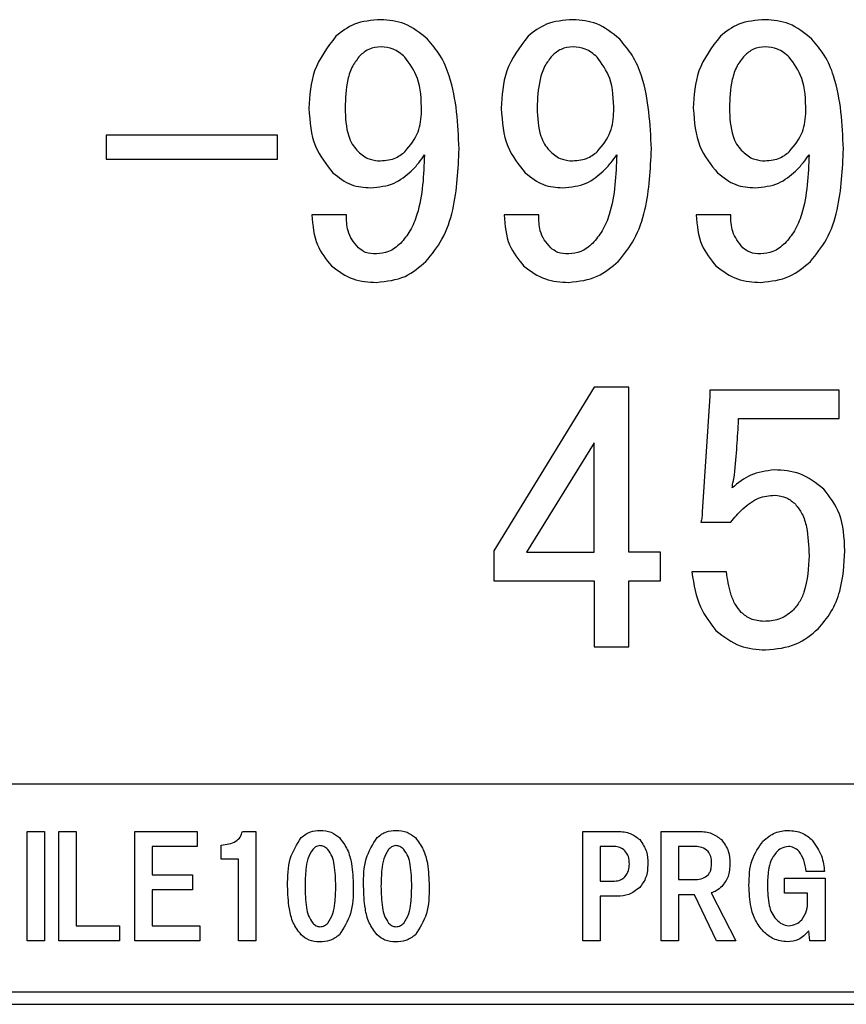
# Model space of a CAD drawing. Extents: x 185 to 1621, y -29 to 1091.
# Drawn here: x 389 to 419, y 214 to 250 of the extents above; entities that cross this region are included whole.
import ezdxf

# ---------------------------------------------------------------- set-up
doc = ezdxf.new("R2010")
doc.units = 0
doc.header["$LTSCALE"] = 20
doc.layers.add('MAIN1', color=7, linetype='CONTINUOUS')

msp = doc.modelspace()

# ---------------------------------------------------------------- linework, layer by layer
at = {"layer": 'MAIN1', "color": 7, "linetype": 'CONTINUOUS'}
for p, q in [((398.574, 245.4002), (392.4044, 245.4002)), ((392.4044, 245.4002), (392.4044, 244.5318)), ((398.574, 244.5318), (398.574, 245.4002)), ((392.4044, 244.5318), (398.574, 244.5318)), ((401.0585, 242.5306), (399.8125, 242.5306)), ((407.9832, 242.5306), (406.7372, 242.5306)), ((414.9004, 242.5306), (413.6544, 242.5306)), ((409.9844, 236.3233), (406.3596, 230.4331)), ((411.2228, 236.3233), (409.9844, 236.3233)), ((411.2228, 230.3803), (411.2228, 236.3233)), ((418.797, 236.2176), (414.1452, 236.2176)), ((414.1452, 236.2176), (414.1452, 235.9986)), ((418.797, 235.1906), (418.797, 236.2176)), ((414.1452, 235.9986), (413.8734, 231.8377)), ((415.1723, 235.1906), (418.797, 235.1906)), ((415.1723, 235.0245), (415.1723, 235.1906)), ((409.9844, 234.3222), (407.5452, 230.3803)), ((409.9844, 230.3803), (409.9844, 234.3222)), ((413.8205, 231.4601), (414.9004, 231.4601)), ((406.3596, 230.4331), (406.3596, 229.3457)), ((407.5452, 230.3803), (409.9844, 230.3803)), ((412.3631, 230.3803), (411.2228, 230.3803)), ((412.3631, 229.3457), (412.3631, 230.3803)), ((414.7418, 229.6704), (413.4958, 229.6704)), ((406.3596, 229.3457), (409.9844, 229.3457)), ((409.9844, 229.3457), (409.9844, 226.967)), ((411.2228, 229.3457), (412.3631, 229.3457)), ((411.2228, 226.967), (411.2228, 229.3457)), ((409.9844, 226.967), (411.2228, 226.967)), ((350.8814, 222.0374), (447.8814, 222.0374)), ((389.5571, 216.3822), (389.5571, 220.3234)), ((389.5571, 220.3234), (390.1845, 220.3234)), ((390.1845, 220.3234), (390.1845, 216.3822)), ((390.6966, 216.3822), (390.6966, 220.3234)), ((390.6966, 220.3234), (391.324, 220.3234)), ((391.324, 220.3234), (391.324, 216.9263)), ((393.4313, 216.3822), (393.4313, 220.3234)), ((393.4313, 220.3234), (395.6818, 220.3234)), ((395.6818, 220.3234), (395.6818, 219.7793)), ((397.3091, 220.3234), (397.7984, 220.3234)), ((397.7984, 220.3234), (397.7984, 216.3822)), ((409.5664, 216.3822), (409.5664, 220.3234)), ((409.5664, 220.3234), (410.8199, 220.3234)), ((412.3924, 216.3822), (412.3924, 220.3234)), ((412.3924, 220.3234), (413.7398, 220.3234)), ((394.0588, 219.7793), (394.0588, 218.7573)), ((395.6818, 219.7793), (394.0588, 219.7793)), ((396.5478, 219.3264), (396.5478, 219.8299)), ((410.7066, 219.7793), (410.1939, 219.7793)), ((410.1939, 219.7793), (410.1939, 218.5309)), ((413.6266, 219.7793), (413.0198, 219.7793)), ((413.0198, 219.7793), (413.0198, 218.5871)), ((397.171, 219.3264), (396.5478, 219.3264)), ((397.171, 216.3822), (397.171, 219.3264)), ((418.2749, 218.8734), (417.6155, 218.8734)), ((394.0588, 218.7573), (395.5116, 218.7573)), ((395.5116, 218.7573), (395.5116, 218.2132)), ((410.1939, 218.5309), (410.7066, 218.5309)), ((413.0198, 218.5871), (413.6266, 218.5871)), ((416.8363, 218.1), (416.8363, 218.6441)), ((416.8363, 218.6441), (418.2942, 218.6441)), ((418.2942, 218.6441), (418.2942, 216.3822)), ((395.5116, 218.2132), (394.0588, 218.2132)), ((394.0588, 218.2132), (394.0588, 216.9263)), ((410.1939, 217.9868), (410.1939, 216.3822)), ((410.8199, 217.9868), (410.1939, 217.9868)), ((413.5974, 218.043), (413.0198, 218.043)), ((413.0198, 218.043), (413.0198, 216.3822)), ((414.39, 216.3822), (413.5974, 218.043)), ((414.1899, 218.105), (415.0765, 216.3822)), ((417.6667, 218.1), (416.8363, 218.1)), ((417.6667, 217.8059), (417.6667, 218.1)), ((391.324, 216.9263), (392.8901, 216.9263)), ((392.8901, 216.9263), (392.8901, 216.3822)), ((394.0588, 216.9263), (395.7758, 216.9263)), ((395.7758, 216.9263), (395.7758, 216.3822)), ((417.7479, 216.3822), (417.7045, 216.7412)), ((390.1845, 216.3822), (389.5571, 216.3822)), ((392.8901, 216.3822), (390.6966, 216.3822)), ((395.7758, 216.3822), (393.4313, 216.3822)), ((397.7984, 216.3822), (397.171, 216.3822)), ((410.1939, 216.3822), (409.5664, 216.3822)), ((413.0198, 216.3822), (412.3924, 216.3822)), ((415.0765, 216.3822), (414.39, 216.3822)), ((418.2942, 216.3822), (417.7479, 216.3822)), ((447.8814, 214.5374), (350.8814, 214.5374)), ((350.8814, 214.0949), (447.9814, 214.0949))]:
    msp.add_line(p, q, dxfattribs=at)
for points, knots in [([(402.3045, 249.5611), (401.9512, 249.5357), (401.3484, 249.4922), (400.8763, 249.1243), (400.6809, 248.9721)], [0, 0, 0, 0, 0.9585806, 1.8047944, 1.8047944, 1.8047944, 1.8047944]), ([(403.9809, 248.8588), (403.7046, 249.0843), (403.2114, 249.4868), (402.5815, 249.5384), (402.3045, 249.5611)], [0, 0, 0, 0, 0.9931764, 1.9031831, 1.9031831, 1.9031831, 1.9031831]), ([(409.2216, 249.5611), (408.8693, 249.5353), (408.267, 249.4911), (407.7943, 249.1244), (407.5981, 248.9721)], [0, 0, 0, 0, 0.9572422, 1.8038889, 1.8038889, 1.8038889, 1.8038889]), ([(410.8981, 248.8588), (410.6226, 249.0843), (410.1299, 249.4877), (409.4996, 249.5386), (409.2216, 249.5611)], [0, 0, 0, 0, 0.992755, 1.9039552, 1.9039552, 1.9039552, 1.9039552]), ([(416.1464, 249.5611), (415.7931, 249.5357), (415.1903, 249.4922), (414.7182, 249.1243), (414.5228, 248.9721)], [0, 0, 0, 0, 0.9585806, 1.8047944, 1.8047944, 1.8047944, 1.8047944]), ([(417.8228, 248.8588), (417.5465, 249.0843), (417.0534, 249.4868), (416.4234, 249.5384), (416.1464, 249.5611)], [0, 0, 0, 0, 0.9931764, 1.9031831, 1.9031831, 1.9031831, 1.9031831]), ([(400.6809, 248.9721), (400.3683, 248.5575), (399.7853, 247.7842), (399.7316, 246.8212), (399.7067, 246.3744)], [0, 0, 0, 0, 1.4876715, 2.8996967, 2.8996967, 2.8996967, 2.8996967]), ([(405.1136, 244.9094), (405.073, 245.801), (405.0199, 246.967), (404.4723, 248.2759), (404.1386, 248.6718), (403.9809, 248.8588)], [0, 0, 0, 0, 3.1572681, 4.1292497, 5, 5, 5, 5]), ([(407.5981, 248.9721), (407.2871, 248.5574), (406.7066, 247.7833), (406.6553, 246.8211), (406.6315, 246.3744)], [0, 0, 0, 0, 1.4858853, 2.8968204, 2.8968204, 2.8968204, 2.8968204]), ([(412.0384, 244.9094), (411.9978, 245.8012), (411.9448, 246.9678), (411.3935, 248.2767), (411.0572, 248.6719), (410.8981, 248.8588)], [0, 0, 0, 0, 3.154821, 4.1270904, 5, 5, 5, 5]), ([(414.5228, 248.9721), (414.2102, 248.5575), (413.6272, 247.7842), (413.5735, 246.8212), (413.5487, 246.3744)], [0, 0, 0, 0, 1.4876715, 2.8996967, 2.8996967, 2.8996967, 2.8996967]), ([(418.9556, 244.9094), (418.9149, 245.801), (418.8618, 246.967), (418.3142, 248.2759), (417.9805, 248.6718), (417.8228, 248.8588)], [0, 0, 0, 0, 3.1572681, 4.1292497, 5, 5, 5, 5]), ([(402.3045, 248.587), (402.1467, 248.5689), (401.8586, 248.536), (401.6404, 248.3475), (401.5417, 248.2622)], [0, 0, 0, 0, 0.44873857, 0.86749593, 0.86749593, 0.86749593, 0.86749593]), ([(403.1653, 248.2094), (403.0219, 248.3302), (402.7698, 248.5423), (402.4446, 248.5735), (402.3045, 248.587)], [0, 0, 0, 0, 0.51696812, 0.9844477, 0.9844477, 0.9844477, 0.9844477]), ([(409.2216, 248.587), (409.0653, 248.5688), (408.7796, 248.5357), (408.5641, 248.3475), (408.4665, 248.2622)], [0, 0, 0, 0, 0.4450158, 0.86069588, 0.86069588, 0.86069588, 0.86069588]), ([(410.0901, 248.2094), (409.945, 248.3302), (409.6902, 248.5423), (409.3627, 248.5735), (409.2216, 248.587)], [0, 0, 0, 0, 0.52033253, 0.99101832, 0.99101832, 0.99101832, 0.99101832]), ([(416.1464, 248.587), (415.9888, 248.5693), (415.7025, 248.5371), (415.4878, 248.3475), (415.3912, 248.2622)], [0, 0, 0, 0, 0.44672583, 0.86194085, 0.86194085, 0.86194085, 0.86194085]), ([(417.0073, 248.2094), (416.8638, 248.3302), (416.6117, 248.5423), (416.2865, 248.5735), (416.1464, 248.587)], [0, 0, 0, 0, 0.51696812, 0.9844477, 0.9844477, 0.9844477, 0.9844477]), ([(401.5417, 248.2622), (401.4488, 248.1441), (401.2475, 247.8883), (401.0424, 247.2392), (401.0203, 246.7196), (401.0056, 246.3744)], [0, 0, 0, 0, 1.1174546, 2.4199543, 5, 5, 5, 5]), ([(403.7619, 246.2611), (403.7504, 246.7053), (403.732, 247.42), (403.3209, 247.9927), (403.1653, 248.2094)], [0, 0, 0, 0, 1.1592331, 2.1310026, 2.1310026, 2.1310026, 2.1310026]), ([(408.4665, 248.2622), (408.3732, 248.1441), (408.171, 247.8883), (407.9613, 247.24), (407.9382, 246.7198), (407.9228, 246.3744)], [0, 0, 0, 0, 1.1183412, 2.421955, 5, 5, 5, 5]), ([(410.6867, 246.2611), (410.6752, 246.7053), (410.6568, 247.42), (410.2457, 247.9927), (410.0901, 248.2094)], [0, 0, 0, 0, 1.1592376, 2.1310134, 2.1310134, 2.1310134, 2.1310134]), ([(415.3912, 248.2622), (415.2965, 248.1443), (415.092, 247.8895), (414.8842, 247.2395), (414.8622, 246.7197), (414.8475, 246.3744)], [0, 0, 0, 0, 1.1223047, 2.4243338, 5, 5, 5, 5]), ([(417.6038, 246.2611), (417.5924, 246.7053), (417.574, 247.42), (417.1629, 247.9927), (417.0073, 248.2094)], [0, 0, 0, 0, 1.1592331, 2.1310026, 2.1310026, 2.1310026, 2.1310026]), ([(399.7067, 246.3744), (399.7424, 245.8678), (399.8035, 244.9998), (400.343, 244.3281), (400.5676, 244.0485)], [0, 0, 0, 0, 1.3780017, 2.59817, 2.59817, 2.59817, 2.59817]), ([(401.0056, 246.3744), (401.0207, 246.0308), (401.0405, 245.5823), (401.2489, 245.079), (401.3761, 244.9278), (401.436, 244.8565)], [0, 0, 0, 0, 3.1689319, 4.1367528, 5, 5, 5, 5]), ([(403.1653, 244.8037), (403.3573, 245.0404), (403.7049, 245.4691), (403.7443, 246.0161), (403.7619, 246.2611)], [0, 0, 0, 0, 0.8567008, 1.6507775, 1.6507775, 1.6507775, 1.6507775]), ([(406.6315, 246.3744), (406.6672, 245.8678), (406.7282, 244.9998), (407.2678, 244.3281), (407.4924, 244.0485)], [0, 0, 0, 0, 1.3780066, 2.5981824, 2.5981824, 2.5981824, 2.5981824]), ([(407.9228, 246.3744), (407.9391, 246.0305), (407.9603, 245.5814), (408.1729, 245.0791), (408.3006, 244.9278), (408.3608, 244.8565)], [0, 0, 0, 0, 3.166759, 4.1360926, 5, 5, 5, 5]), ([(410.0901, 244.8037), (410.282, 245.0404), (410.6297, 245.4691), (410.669, 246.0161), (410.6867, 246.2611)], [0, 0, 0, 0, 0.8567095, 1.6507915, 1.6507915, 1.6507915, 1.6507915]), ([(413.5487, 246.3744), (413.5859, 245.8676), (413.6498, 244.9991), (414.1915, 244.328), (414.4171, 244.0485)], [0, 0, 0, 0, 1.3790436, 2.600641, 2.600641, 2.600641, 2.600641]), ([(414.8475, 246.3744), (414.8627, 246.0308), (414.8824, 245.5823), (415.0909, 245.079), (415.218, 244.9278), (415.278, 244.8565)], [0, 0, 0, 0, 3.1689319, 4.1367528, 5, 5, 5, 5]), ([(417.0073, 244.8037), (417.1992, 245.0404), (417.5469, 245.4691), (417.5862, 246.0161), (417.6038, 246.2611)], [0, 0, 0, 0, 0.8567008, 1.6507775, 1.6507775, 1.6507775, 1.6507775]), ([(401.436, 244.8565), (401.5691, 244.7347), (401.7878, 244.5345), (402.0777, 244.4946), (402.1912, 244.4789)], [0, 0, 0, 0, 0.47686588, 0.88412475, 0.88412475, 0.88412475, 0.88412475]), ([(402.1912, 244.4789), (402.4105, 244.4876), (402.7714, 244.5018), (403.0544, 244.7186), (403.1653, 244.8037)], [0, 0, 0, 0, 0.580682, 1.0769339, 1.0769339, 1.0769339, 1.0769339]), ([(403.9205, 240.8542), (404.129, 241.1104), (404.5766, 241.6606), (405.0332, 243.057), (405.0816, 244.1716), (405.1136, 244.9094)], [0, 0, 0, 0, 1.1385522, 2.4443033, 5, 5, 5, 5]), ([(408.3608, 244.8565), (408.493, 244.7347), (408.7112, 244.5336), (409.0015, 244.4944), (409.1159, 244.4789)], [0, 0, 0, 0, 0.47654558, 0.88497861, 0.88497861, 0.88497861, 0.88497861]), ([(409.1159, 244.4789), (409.333, 244.4885), (409.693, 244.5043), (409.9772, 244.7186), (410.0901, 244.8037)], [0, 0, 0, 0, 0.5775902, 1.0748954, 1.0748954, 1.0748954, 1.0748954]), ([(410.8452, 240.8542), (411.0524, 241.1106), (411.4976, 241.6618), (411.9561, 243.0566), (412.0056, 244.1715), (412.0384, 244.9094)], [0, 0, 0, 0, 1.1366855, 2.4431834, 5, 5, 5, 5]), ([(415.278, 244.8565), (415.4115, 244.7347), (415.6323, 244.5331), (415.925, 244.4943), (416.0407, 244.4789)], [0, 0, 0, 0, 0.47974718, 0.89166818, 0.89166818, 0.89166818, 0.89166818]), ([(416.0407, 244.4789), (416.2576, 244.488), (416.6158, 244.503), (416.8965, 244.7186), (417.0073, 244.8037)], [0, 0, 0, 0, 0.5756539, 1.0692527, 1.0692527, 1.0692527, 1.0692527]), ([(417.77, 240.8542), (417.9767, 241.1106), (418.4211, 241.6617), (418.875, 243.0573), (418.9235, 244.1717), (418.9556, 244.9094)], [0, 0, 0, 0, 1.1362889, 2.4422606, 5, 5, 5, 5]), ([(403.8676, 244.698), (403.8392, 243.9689), (403.8023, 243.0231), (403.3851, 241.96), (403.127, 241.6487), (403.0068, 241.5037)], [0, 0, 0, 0, 3.2121803, 4.1670813, 5, 5, 5, 5]), ([(403.3843, 244.1014), (403.4841, 244.2041), (403.6631, 244.3886), (403.8049, 244.603), (403.8676, 244.698)], [0, 0, 0, 0, 0.40032991, 0.77112474, 0.77112474, 0.77112474, 0.77112474]), ([(410.7924, 244.698), (410.7641, 243.9687), (410.7273, 243.0224), (410.3064, 241.9592), (410.0456, 241.6486), (409.9239, 241.5037)], [0, 0, 0, 0, 3.2091358, 4.1643819, 5, 5, 5, 5]), ([(410.3015, 244.1014), (410.4024, 244.2042), (410.5837, 244.3887), (410.7283, 244.603), (410.7924, 244.698)], [0, 0, 0, 0, 0.40270507, 0.77577008, 0.77577008, 0.77577008, 0.77577008]), ([(417.7171, 244.698), (417.6888, 243.9687), (417.6521, 243.0224), (417.2311, 241.9592), (416.9704, 241.6486), (416.8487, 241.5037)], [0, 0, 0, 0, 3.2091501, 4.1643947, 5, 5, 5, 5]), ([(417.2263, 244.1014), (417.326, 244.2044), (417.5058, 244.3901), (417.652, 244.6031), (417.7171, 244.698)], [0, 0, 0, 0, 0.40191404, 0.77526667, 0.77526667, 0.77526667, 0.77526667]), ([(400.5676, 244.0485), (400.7883, 243.874), (401.19, 243.5563), (401.698, 243.5208), (401.9269, 243.5048)], [0, 0, 0, 0, 0.7935331, 1.5321833, 1.5321833, 1.5321833, 1.5321833]), ([(401.9269, 243.5048), (402.234, 243.5355), (402.7829, 243.5905), (403.2004, 243.9451), (403.3843, 244.1014)], [0, 0, 0, 0, 0.8603466, 1.649452, 1.649452, 1.649452, 1.649452]), ([(407.4924, 244.0485), (407.7126, 243.8739), (408.112, 243.5574), (408.6174, 243.5211), (408.8441, 243.5048)], [0, 0, 0, 0, 0.7906827, 1.5246282, 1.5246282, 1.5246282, 1.5246282]), ([(408.8441, 243.5048), (409.1535, 243.5347), (409.7034, 243.588), (410.1195, 243.9451), (410.3015, 244.1014)], [0, 0, 0, 0, 0.8633798, 1.65159, 1.65159, 1.65159, 1.65159]), ([(414.4171, 244.0485), (414.6363, 243.874), (415.0352, 243.5563), (415.5409, 243.5208), (415.7688, 243.5048)], [0, 0, 0, 0, 0.7901273, 1.5255734, 1.5255734, 1.5255734, 1.5255734]), ([(415.7688, 243.5048), (416.0772, 243.5351), (416.6267, 243.5891), (417.0434, 243.9451), (417.2263, 244.1014)], [0, 0, 0, 0, 0.8620412, 1.6506438, 1.6506438, 1.6506438, 1.6506438]), ([(399.8125, 242.5306), (399.8458, 242.1355), (399.9036, 241.45), (400.3329, 240.9201), (400.5148, 240.6956)], [0, 0, 0, 0, 1.0845064, 2.0553629, 2.0553629, 2.0553629, 2.0553629]), ([(401.4889, 241.3451), (401.407, 241.4364), (401.2462, 241.6159), (401.0639, 242.0202), (401.0605, 242.3351), (401.0585, 242.5306)], [0, 0, 0, 0, 1.410314, 2.7703786, 5, 5, 5, 5]), ([(406.7372, 242.5306), (406.769, 242.1353), (406.8242, 241.4486), (407.2562, 240.9199), (407.4395, 240.6956)], [0, 0, 0, 0, 1.0855112, 2.0579353, 2.0579353, 2.0579353, 2.0579353]), ([(408.4136, 241.3451), (408.3318, 241.4364), (408.1709, 241.6159), (407.9886, 242.0202), (407.9853, 242.3351), (407.9832, 242.5306)], [0, 0, 0, 0, 1.4103059, 2.770363, 5, 5, 5, 5]), ([(413.6544, 242.5306), (413.6878, 242.1352), (413.7458, 241.4479), (414.1799, 240.9198), (414.3642, 240.6956)], [0, 0, 0, 0, 1.0865604, 2.060412, 2.060412, 2.060412, 2.060412]), ([(415.3308, 241.3451), (415.1807, 241.5387), (414.908, 241.8903), (414.9027, 242.3322), (414.9004, 242.5306)], [0, 0, 0, 0, 0.6899952, 1.3303839, 1.3303839, 1.3303839, 1.3303839]), ([(402.1383, 241.1261), (401.993, 241.1317), (401.7519, 241.1411), (401.5637, 241.2871), (401.4889, 241.3451)], [0, 0, 0, 0, 0.38674198, 0.71956625, 0.71956625, 0.71956625, 0.71956625]), ([(403.0068, 241.5037), (402.8619, 241.3815), (402.6078, 241.1673), (402.2795, 241.1385), (402.1383, 241.1261)], [0, 0, 0, 0, 0.52184171, 0.99313102, 0.99313102, 0.99313102, 0.99313102]), ([(409.0631, 241.1261), (408.9177, 241.1317), (408.6766, 241.1411), (408.4884, 241.2871), (408.4136, 241.3451)], [0, 0, 0, 0, 0.38673369, 0.7195607, 0.7195607, 0.7195607, 0.7195607]), ([(409.9239, 241.5037), (409.7806, 241.3815), (409.5293, 241.1673), (409.2032, 241.1385), (409.0631, 241.1261)], [0, 0, 0, 0, 0.51848538, 0.98657851, 0.98657851, 0.98657851, 0.98657851]), ([(415.9803, 241.1261), (415.8362, 241.1322), (415.5956, 241.1424), (415.4067, 241.2871), (415.3308, 241.3451)], [0, 0, 0, 0, 0.38499829, 0.71840672, 0.71840672, 0.71840672, 0.71840672]), ([(416.8487, 241.5037), (416.7039, 241.3815), (416.4497, 241.1673), (416.1214, 241.1385), (415.9803, 241.1261)], [0, 0, 0, 0, 0.52184171, 0.99313102, 0.99313102, 0.99313102, 0.99313102]), ([(402.1383, 240.0991), (402.5112, 240.1401), (403.1852, 240.2143), (403.6934, 240.6566), (403.9205, 240.8542)], [0, 0, 0, 0, 1.053171, 2.0279458, 2.0279458, 2.0279458, 2.0279458]), ([(409.0631, 240.0991), (409.4347, 240.1405), (410.1081, 240.2157), (410.6171, 240.6566), (410.8452, 240.8542)], [0, 0, 0, 0, 1.0514941, 2.0267725, 2.0267725, 2.0267725, 2.0267725]), ([(415.9803, 240.0991), (416.3533, 240.1404), (417.029, 240.2154), (417.5408, 240.6566), (417.77, 240.8542)], [0, 0, 0, 0, 1.0551802, 2.033508, 2.033508, 2.033508, 2.033508]), ([(400.5148, 240.6956), (400.7725, 240.5038), (401.2567, 240.1434), (401.8573, 240.1132), (402.1383, 240.0991)], [0, 0, 0, 0, 0.9248352, 1.8076229, 1.8076229, 1.8076229, 1.8076229]), ([(407.4395, 240.6956), (407.6961, 240.5038), (408.1798, 240.1424), (408.7809, 240.1129), (409.0631, 240.0991)], [0, 0, 0, 0, 0.9242314, 1.8085047, 1.8085047, 1.8085047, 1.8085047]), ([(414.3642, 240.6956), (414.6196, 240.5038), (415.1006, 240.1425), (415.6993, 240.113), (415.9803, 240.0991)], [0, 0, 0, 0, 0.920928, 1.8016881, 1.8016881, 1.8016881, 1.8016881]), ([(415.0137, 233.0233), (415.0512, 233.3919), (415.119, 234.0578), (415.1558, 234.7261), (415.1723, 235.0245)], [0, 0, 0, 0, 1.039857, 2.0079774, 2.0079774, 2.0079774, 2.0079774]), ([(416.4711, 233.348), (416.1674, 233.3071), (415.5994, 233.2305), (415.1584, 232.8675), (414.9532, 232.6986)], [0, 0, 0, 0, 0.8795944, 1.71653, 1.71653, 1.71653, 1.71653]), ([(414.9532, 232.6986), (414.9571, 232.7598), (414.9642, 232.8706), (414.9984, 232.9761), (415.0137, 233.0233)], [0, 0, 0, 0, 0.17237955, 0.33289033, 0.33289033, 0.33289033, 0.33289033]), ([(418.2533, 232.6457), (417.966, 232.8712), (417.4388, 233.2848), (416.7737, 233.3282), (416.4711, 233.348)], [0, 0, 0, 0, 1.0352255, 2.0050151, 2.0050151, 2.0050151, 2.0050151]), ([(415.3308, 231.9434), (415.5208, 232.0988), (415.8566, 232.3735), (416.2851, 232.4159), (416.4711, 232.4343)], [0, 0, 0, 0, 0.6792203, 1.29673, 1.29673, 1.29673, 1.29673]), ([(416.4711, 232.4343), (416.6271, 232.4135), (416.9107, 232.3757), (417.1283, 232.1922), (417.2263, 232.1095)], [0, 0, 0, 0, 0.44349975, 0.85632254, 0.85632254, 0.85632254, 0.85632254]), ([(419.0084, 230.4331), (418.9838, 230.9238), (418.9426, 231.743), (418.4506, 232.3874), (418.2533, 232.6457)], [0, 0, 0, 0, 1.3115467, 2.4473536, 2.4473536, 2.4473536, 2.4473536]), ([(417.2263, 232.1095), (417.3116, 231.9983), (417.4999, 231.7531), (417.6842, 231.1183), (417.7039, 230.6087), (417.7171, 230.267)], [0, 0, 0, 0, 1.0731231, 2.3668085, 5, 5, 5, 5]), ([(413.8734, 231.8377), (413.8705, 231.7707), (413.8649, 231.6431), (413.8348, 231.519), (413.8205, 231.4601)], [0, 0, 0, 0, 0.19477318, 0.38305571, 0.38305571, 0.38305571, 0.38305571]), ([(414.9004, 231.4601), (414.963, 231.5373), (415.099, 231.7049), (415.2496, 231.8598), (415.3308, 231.9434)], [0, 0, 0, 0, 0.31525506, 0.6478446, 0.6478446, 0.6478446, 0.6478446]), ([(417.7171, 230.267), (417.6952, 229.8174), (417.6665, 229.2269), (417.3787, 228.5647), (417.2038, 228.3623), (417.1206, 228.2658)], [0, 0, 0, 0, 3.1277583, 4.1083865, 5, 5, 5, 5]), ([(418.0418, 227.6164), (418.2078, 227.8135), (418.5491, 228.2186), (418.9338, 229.1792), (418.9792, 229.9421), (419.0084, 230.4331)], [0, 0, 0, 0, 1.261793, 2.5944301, 5, 5, 5, 5]), ([(413.4958, 229.6704), (413.5693, 229.1994), (413.6908, 228.4206), (414.1735, 227.8063), (414.3642, 227.5635)], [0, 0, 0, 0, 1.2649597, 2.3549144, 2.3549144, 2.3549144, 2.3549144]), ([(415.278, 228.213), (415.2014, 228.3056), (415.0365, 228.5054), (414.8408, 229.0018), (414.7812, 229.4045), (414.7418, 229.6704)], [0, 0, 0, 0, 1.1367051, 2.4495136, 5, 5, 5, 5]), ([(416.0935, 227.8883), (415.9206, 227.904), (415.6143, 227.932), (415.38, 228.1277), (415.278, 228.213)], [0, 0, 0, 0, 0.48125238, 0.91948327, 0.91948327, 0.91948327, 0.91948327]), ([(417.1206, 228.2658), (416.9581, 228.1439), (416.6524, 227.9143), (416.2719, 227.8966), (416.0935, 227.8883)], [0, 0, 0, 0, 0.5854346, 1.1449287, 1.1449287, 1.1449287, 1.1449287]), ([(414.3642, 227.5635), (414.6524, 227.3368), (415.1794, 226.9222), (415.8449, 226.8803), (416.1464, 226.8613)], [0, 0, 0, 0, 1.0372167, 2.0061604, 2.0061604, 2.0061604, 2.0061604]), ([(416.1464, 226.8613), (416.5488, 226.8984), (417.2606, 226.9642), (417.8051, 227.4188), (418.0418, 227.6164)], [0, 0, 0, 0, 1.118901, 2.1366253, 2.1366253, 2.1366253, 2.1366253]), ([(396.5478, 219.8299), (396.7353, 219.8508), (396.9966, 219.8801), (397.2509, 220.1115), (397.2897, 220.2528), (397.3091, 220.3234)], [0, 0, 0, 0, 2.7958501, 3.897399, 5, 5, 5, 5]), ([(399.4243, 220.0991), (399.5366, 220.1844), (399.7377, 220.3373), (399.9882, 220.3514), (400.0987, 220.3576)], [0, 0, 0, 0, 0.39359677, 0.75523997, 0.75523997, 0.75523997, 0.75523997]), ([(400.0987, 220.3576), (400.2458, 220.348), (400.5083, 220.3309), (400.714, 220.1699), (400.8045, 220.0991)], [0, 0, 0, 0, 0.41044116, 0.78654988, 0.78654988, 0.78654988, 0.78654988]), ([(402.1591, 220.0991), (402.2714, 220.1844), (402.4724, 220.3373), (402.7229, 220.3514), (402.8335, 220.3576)], [0, 0, 0, 0, 0.39359677, 0.75523997, 0.75523997, 0.75523997, 0.75523997]), ([(402.8335, 220.3576), (402.9806, 220.348), (403.2431, 220.3309), (403.4488, 220.1699), (403.5393, 220.0991)], [0, 0, 0, 0, 0.41044116, 0.78654988, 0.78654988, 0.78654988, 0.78654988]), ([(410.8199, 220.3234), (410.9868, 220.3122), (411.2848, 220.2922), (411.5173, 220.1081), (411.6196, 220.0272)], [0, 0, 0, 0, 0.46598052, 0.89301438, 0.89301438, 0.89301438, 0.89301438]), ([(413.7398, 220.3234), (413.9104, 220.3132), (414.2148, 220.295), (414.4537, 220.1089), (414.5588, 220.0272)], [0, 0, 0, 0, 0.47583984, 0.91180227, 0.91180227, 0.91180227, 0.91180227]), ([(416.0565, 219.9702), (416.204, 220.0939), (416.4675, 220.3151), (416.8076, 220.3471), (416.9574, 220.3612)], [0, 0, 0, 0, 0.5365439, 1.0286198, 1.0286198, 1.0286198, 1.0286198]), ([(416.9574, 220.3612), (417.1415, 220.3436), (417.4706, 220.3122), (417.7219, 220.101), (417.8327, 220.0079)], [0, 0, 0, 0, 0.51552262, 0.98846899, 0.98846899, 0.98846899, 0.98846899]), ([(398.9393, 218.3493), (398.9418, 218.704), (398.9462, 219.3348), (399.2787, 219.8664), (399.4243, 220.0991)], [0, 0, 0, 0, 0.9855786, 1.8870843, 1.8870843, 1.8870843, 1.8870843]), ([(400.8045, 220.0991), (400.9097, 219.9598), (401.1206, 219.6805), (401.2755, 219.068), (401.2926, 218.6219), (401.303, 218.3493)], [0, 0, 0, 0, 1.3957709, 2.796896, 5, 5, 5, 5]), ([(401.6741, 218.3493), (401.6766, 218.704), (401.6809, 219.3348), (402.0135, 219.8664), (402.1591, 220.0991)], [0, 0, 0, 0, 0.9855786, 1.8870843, 1.8870843, 1.8870843, 1.8870843]), ([(403.5393, 220.0991), (403.6445, 219.9598), (403.8554, 219.6805), (404.0102, 219.068), (404.0273, 218.6219), (404.0378, 218.3493)], [0, 0, 0, 0, 1.3957709, 2.796896, 5, 5, 5, 5]), ([(411.6196, 220.0272), (411.7189, 219.881), (411.8971, 219.6189), (411.9067, 219.304), (411.9109, 219.1647)], [0, 0, 0, 0, 0.49360491, 0.94799835, 0.94799835, 0.94799835, 0.94799835]), ([(414.5588, 220.0272), (414.6626, 219.8859), (414.8486, 219.6327), (414.863, 219.321), (414.8693, 219.1832)], [0, 0, 0, 0, 0.4894717, 0.93943785, 0.93943785, 0.93943785, 0.93943785]), ([(415.553, 218.3721), (415.5622, 218.7002), (415.5785, 219.2848), (415.9108, 219.7612), (416.0565, 219.9702)], [0, 0, 0, 0, 0.9130783, 1.7487023, 1.7487023, 1.7487023, 1.7487023]), ([(417.8327, 220.0079), (417.9652, 219.8154), (418.2027, 219.4704), (418.2528, 219.0564), (418.2749, 218.8734)], [0, 0, 0, 0, 0.6525839, 1.2539114, 1.2539114, 1.2539114, 1.2539114]), ([(399.8417, 219.6753), (399.7751, 219.5649), (399.6414, 219.3431), (399.5818, 218.8806), (399.5725, 218.5508), (399.5668, 218.3493)], [0, 0, 0, 0, 1.3906992, 2.7937809, 5, 5, 5, 5]), ([(400.0987, 219.8135), (400.0438, 219.8005), (399.9453, 219.7771), (399.8734, 219.7066), (399.8417, 219.6753)], [0, 0, 0, 0, 0.15770667, 0.3029771, 0.3029771, 0.3029771, 0.3029771]), ([(400.3865, 219.6753), (400.34, 219.7174), (400.2572, 219.7925), (400.1471, 219.8071), (400.0987, 219.8135)], [0, 0, 0, 0, 0.17445894, 0.33426182, 0.33426182, 0.33426182, 0.33426182]), ([(400.6756, 218.3493), (400.6678, 218.607), (400.657, 218.9659), (400.5596, 219.4232), (400.4441, 219.5914), (400.3865, 219.6753)], [0, 0, 0, 0, 2.8036538, 3.9050315, 5, 5, 5, 5]), ([(402.5764, 219.6753), (402.5099, 219.5649), (402.3762, 219.3431), (402.3166, 218.8806), (402.3072, 218.5508), (402.3015, 218.3493)], [0, 0, 0, 0, 1.3906992, 2.7937809, 5, 5, 5, 5]), ([(402.8335, 219.8135), (402.7786, 219.8005), (402.6801, 219.7771), (402.6082, 219.7066), (402.5764, 219.6753)], [0, 0, 0, 0, 0.15770667, 0.3029771, 0.3029771, 0.3029771, 0.3029771]), ([(403.1212, 219.6753), (403.0748, 219.7174), (402.9919, 219.7925), (402.8819, 219.8071), (402.8335, 219.8135)], [0, 0, 0, 0, 0.17445894, 0.33426182, 0.33426182, 0.33426182, 0.33426182]), ([(403.4104, 218.3493), (403.4026, 218.607), (403.3917, 218.9659), (403.2944, 219.4232), (403.1788, 219.5914), (403.1212, 219.6753)], [0, 0, 0, 0, 2.8036538, 3.9050315, 5, 5, 5, 5]), ([(411.0891, 219.6226), (411.0259, 219.6732), (410.913, 219.7637), (410.7698, 219.7745), (410.7066, 219.7793)], [0, 0, 0, 0, 0.225547, 0.43255765, 0.43255765, 0.43255765, 0.43255765]), ([(411.2457, 219.1455), (411.2421, 219.2438), (411.2356, 219.4192), (411.1338, 219.5606), (411.0891, 219.6226)], [0, 0, 0, 0, 0.27388145, 0.52464074, 0.52464074, 0.52464074, 0.52464074]), ([(414.0845, 219.6034), (414.0082, 219.6613), (413.8716, 219.7649), (413.7016, 219.7749), (413.6266, 219.7793)], [0, 0, 0, 0, 0.26719467, 0.51270281, 0.51270281, 0.51270281, 0.51270281]), ([(414.2041, 219.1832), (414.2032, 219.2686), (414.2017, 219.4206), (414.1202, 219.5477), (414.0845, 219.6034)], [0, 0, 0, 0, 0.23738135, 0.45453087, 0.45453087, 0.45453087, 0.45453087]), ([(416.5308, 219.5657), (416.4618, 219.4696), (416.3233, 219.277), (416.2355, 218.8583), (416.2248, 218.5565), (416.2182, 218.3721)], [0, 0, 0, 0, 1.3948351, 2.7964763, 5, 5, 5, 5]), ([(416.9759, 219.7793), (416.8813, 219.7629), (416.7116, 219.7336), (416.5862, 219.6171), (416.5308, 219.5657)], [0, 0, 0, 0, 0.26822458, 0.51498017, 0.51498017, 0.51498017, 0.51498017]), ([(417.3584, 219.6034), (417.2961, 219.6576), (417.1851, 219.7543), (417.0398, 219.7717), (416.9759, 219.7793)], [0, 0, 0, 0, 0.22979921, 0.44043083, 0.44043083, 0.44043083, 0.44043083]), ([(417.6155, 218.8734), (417.5949, 219.0204), (417.5584, 219.282), (417.4193, 219.5055), (417.3584, 219.6034)], [0, 0, 0, 0, 0.41251877, 0.79109842, 0.79109842, 0.79109842, 0.79109842]), ([(414.0845, 218.7623), (414.1097, 218.7959), (414.1603, 218.8631), (414.197, 219.0105), (414.2014, 219.1177), (414.2041, 219.1832)], [0, 0, 0, 0, 1.3958966, 2.7973331, 5, 5, 5, 5]), ([(414.8693, 219.1832), (414.861, 219.0083), (414.8461, 218.6963), (414.6599, 218.4483), (414.578, 218.3393)], [0, 0, 0, 0, 0.48750691, 0.93395283, 0.93395283, 0.93395283, 0.93395283]), ([(411.0891, 218.6868), (411.1424, 218.7644), (411.2379, 218.9036), (411.2434, 219.0713), (411.2457, 219.1455)], [0, 0, 0, 0, 0.26296198, 0.50496709, 0.50496709, 0.50496709, 0.50496709]), ([(411.9109, 219.1647), (411.9034, 218.9862), (411.8899, 218.6679), (411.7021, 218.4133), (411.6196, 218.3016)], [0, 0, 0, 0, 0.49722625, 0.95249464, 0.95249464, 0.95249464, 0.95249464]), ([(410.7066, 218.5309), (410.787, 218.5391), (410.9308, 218.5538), (411.0406, 218.6461), (411.0891, 218.6868)], [0, 0, 0, 0, 0.22530218, 0.432081, 0.432081, 0.432081, 0.432081]), ([(413.6266, 218.5871), (413.7224, 218.5947), (413.8935, 218.6082), (414.0261, 218.7152), (414.0845, 218.7623)], [0, 0, 0, 0, 0.26773921, 0.51318544, 0.51318544, 0.51318544, 0.51318544]), ([(399.4243, 216.5994), (399.3204, 216.7392), (399.112, 217.0194), (398.9668, 217.6326), (398.9497, 218.0774), (398.9393, 218.3493)], [0, 0, 0, 0, 1.3953006, 2.7964913, 5, 5, 5, 5]), ([(399.5668, 218.3493), (399.5741, 218.0923), (399.5844, 217.7345), (399.6729, 217.2767), (399.7855, 217.107), (399.8417, 217.0225)], [0, 0, 0, 0, 2.8039747, 3.905631, 5, 5, 5, 5]), ([(400.3865, 217.0225), (400.4552, 217.1322), (400.5933, 217.3525), (400.6598, 217.8161), (400.6696, 218.147), (400.6756, 218.3493)], [0, 0, 0, 0, 1.3913522, 2.7941121, 5, 5, 5, 5]), ([(401.303, 218.3493), (401.2992, 217.9936), (401.2922, 217.3609), (400.9531, 216.8313), (400.8045, 216.5994)], [0, 0, 0, 0, 0.9884615, 1.8926873, 1.8926873, 1.8926873, 1.8926873]), ([(402.1591, 216.5994), (402.0551, 216.7392), (401.8468, 217.0194), (401.7015, 217.6326), (401.6845, 218.0774), (401.6741, 218.3493)], [0, 0, 0, 0, 1.3953006, 2.7964913, 5, 5, 5, 5]), ([(402.3015, 218.3493), (402.3089, 218.0923), (402.3192, 217.7345), (402.4076, 217.2767), (402.5203, 217.107), (402.5764, 217.0225)], [0, 0, 0, 0, 2.8039747, 3.905631, 5, 5, 5, 5]), ([(403.1212, 217.0225), (403.19, 217.1322), (403.328, 217.3525), (403.3946, 217.8161), (403.4044, 218.147), (403.4104, 218.3493)], [0, 0, 0, 0, 1.3913522, 2.7941121, 5, 5, 5, 5]), ([(404.0378, 218.3493), (404.0339, 217.9936), (404.027, 217.3609), (403.6878, 216.8313), (403.5393, 216.5994)], [0, 0, 0, 0, 0.9884615, 1.8926873, 1.8926873, 1.8926873, 1.8926873]), ([(411.6196, 218.3016), (411.4869, 218.1985), (411.2494, 218.0142), (410.9514, 217.9952), (410.8199, 217.9868)], [0, 0, 0, 0, 0.46866875, 0.8990935, 0.8990935, 0.8990935, 0.8990935]), ([(414.578, 218.3393), (414.5134, 218.2822), (414.3979, 218.1803), (414.2535, 218.128), (414.1899, 218.105)], [0, 0, 0, 0, 0.24025701, 0.46148671, 0.46148671, 0.46148671, 0.46148671]), ([(416.075, 216.7162), (415.9707, 216.8464), (415.7619, 217.1071), (415.5847, 217.6844), (415.565, 218.1112), (415.553, 218.3721)], [0, 0, 0, 0, 1.3975189, 2.7982609, 5, 5, 5, 5]), ([(416.2182, 218.3721), (416.227, 218.133), (416.2394, 217.7999), (416.3588, 217.3836), (416.4735, 217.2335), (416.5308, 217.1585)], [0, 0, 0, 0, 2.8013742, 3.9025085, 5, 5, 5, 5]), ([(417.4531, 217.1393), (417.527, 217.253), (417.6596, 217.457), (417.6645, 217.6988), (417.6667, 217.8059)], [0, 0, 0, 0, 0.37888817, 0.72788318, 0.72788318, 0.72788318, 0.72788318]), ([(416.5308, 217.1585), (416.6023, 217.091), (416.7296, 216.9708), (416.9008, 216.9399), (416.9759, 216.9263)], [0, 0, 0, 0, 0.27344707, 0.52371421, 0.52371421, 0.52371421, 0.52371421]), ([(416.9759, 216.9263), (417.077, 216.9402), (417.258, 216.9651), (417.3933, 217.0859), (417.4531, 217.1393)], [0, 0, 0, 0, 0.28469289, 0.5462522, 0.5462522, 0.5462522, 0.5462522]), ([(399.8417, 217.0225), (399.8828, 216.983), (399.9561, 216.9126), (400.0553, 216.8934), (400.0987, 216.885)], [0, 0, 0, 0, 0.15869841, 0.30395997, 0.30395997, 0.30395997, 0.30395997]), ([(400.0987, 216.885), (400.16, 216.8954), (400.2697, 216.914), (400.3507, 216.9892), (400.3865, 217.0225)], [0, 0, 0, 0, 0.17334261, 0.33276018, 0.33276018, 0.33276018, 0.33276018]), ([(402.5764, 217.0225), (402.6176, 216.983), (402.6909, 216.9126), (402.79, 216.8934), (402.8335, 216.885)], [0, 0, 0, 0, 0.15869841, 0.30395997, 0.30395997, 0.30395997, 0.30395997]), ([(402.8335, 216.885), (402.8947, 216.8954), (403.0044, 216.914), (403.0854, 216.9892), (403.1212, 217.0225)], [0, 0, 0, 0, 0.17334261, 0.33276018, 0.33276018, 0.33276018, 0.33276018]), ([(416.9382, 216.3445), (416.7558, 216.3667), (416.4294, 216.4064), (416.1835, 216.6214), (416.075, 216.7162)], [0, 0, 0, 0, 0.51256558, 0.98325282, 0.98325282, 0.98325282, 0.98325282]), ([(417.7045, 216.7412), (417.5868, 216.6148), (417.3764, 216.3889), (417.0723, 216.3581), (416.9382, 216.3445)], [0, 0, 0, 0, 0.48136251, 0.92185606, 0.92185606, 0.92185606, 0.92185606]), ([(400.0987, 216.3409), (399.9576, 216.352), (399.7054, 216.3717), (399.5102, 216.5298), (399.4243, 216.5994)], [0, 0, 0, 0, 0.39458166, 0.7563184, 0.7563184, 0.7563184, 0.7563184]), ([(400.8045, 216.5994), (400.6863, 216.5129), (400.4744, 216.358), (400.2139, 216.3461), (400.0987, 216.3409)], [0, 0, 0, 0, 0.40901477, 0.78505714, 0.78505714, 0.78505714, 0.78505714]), ([(402.8335, 216.3409), (402.6923, 216.352), (402.4401, 216.3717), (402.245, 216.5298), (402.1591, 216.5994)], [0, 0, 0, 0, 0.39458166, 0.7563184, 0.7563184, 0.7563184, 0.7563184]), ([(403.5393, 216.5994), (403.421, 216.5129), (403.2092, 216.358), (402.9486, 216.3461), (402.8335, 216.3409)], [0, 0, 0, 0, 0.40901477, 0.78505714, 0.78505714, 0.78505714, 0.78505714])]:
    msp.add_open_spline(points, degree=3, knots=knots, dxfattribs=at)

doc.saveas('drawing.dxf')
